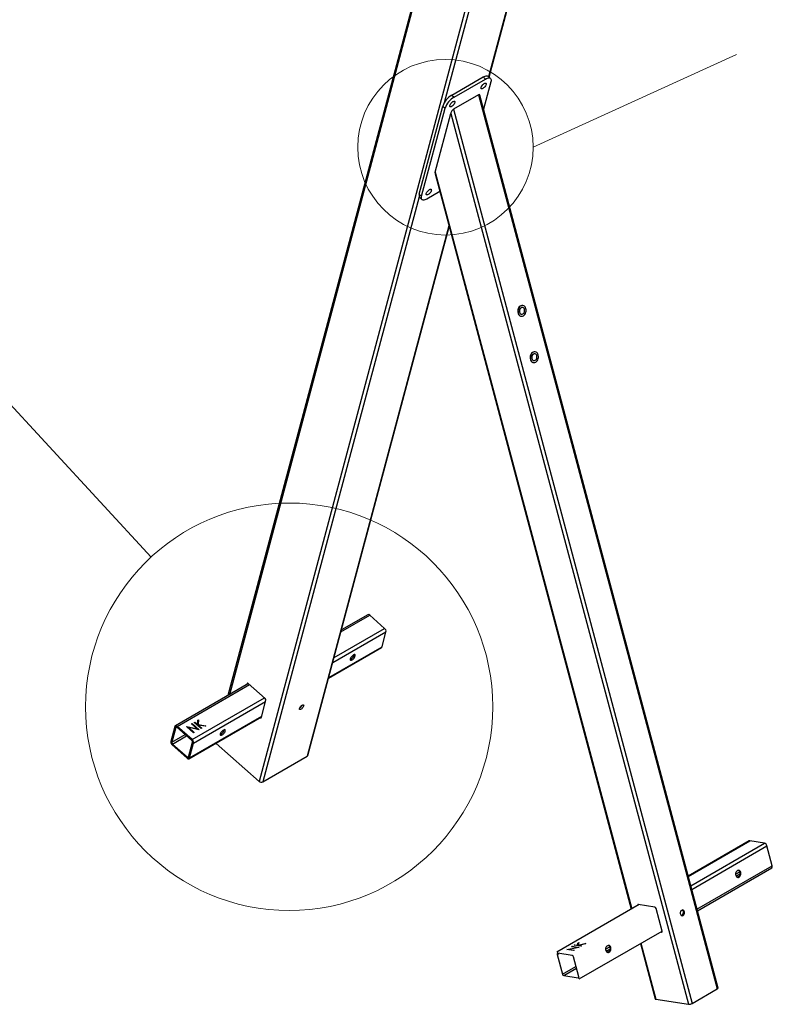
# Model space of a CAD drawing. Units: millimetres. Extents: x 399 to 2377, y 395 to 5765.
# Drawn here: x 1781 to 2224, y 4649 to 5227 of the extents above; entities that cross this region are included whole.
import ezdxf

# ---------------------------------------------------------------- set-up
doc = ezdxf.new("R2010")
doc.units = ezdxf.units.MM
doc.header["$LTSCALE"] = 100

msp = doc.modelspace()

# ---------------------------------------------------------------- linework, layer by layer
at = {"color": 179, "linetype": 'Continuous', "lineweight": 25}
for p, q in [((2115.02, 5620.66), (1903.83, 4830.53)), ((2057.29, 5193.6), (2165.17, 5597.22)), ((2035.41, 5183.14), (2053.79, 5193.76)), ((2036.77, 5181.93), (2055.16, 5192.54)), ((2053.79, 5193.76), (2054.44, 5194.09)), ((2053.79, 5193.76), (2055.16, 5192.54)), ((2054.44, 5194.09), (2055.05, 5194.31)), ((2055.05, 5194.31), (2055.6, 5194.42)), ((2055.16, 5192.54), (2055.81, 5192.88)), ((2055.6, 5194.42), (2056.07, 5194.41)), ((2055.81, 5192.88), (2056.41, 5193.1)), ((2056.07, 5194.41), (2056.47, 5194.29)), ((2056.41, 5193.1), (2056.96, 5193.21)), ((2056.47, 5194.29), (2056.68, 5194.15)), ((2058.04, 5192.93), (2056.68, 5194.15)), ((2056.96, 5193.21), (2057.44, 5193.2)), ((2057.44, 5193.2), (2057.83, 5193.08)), ((2057.83, 5193.08), (2058.14, 5192.84)), ((2058.14, 5192.84), (2058.34, 5192.49)), ((2058.34, 5192.49), (2058.44, 5192.05)), ((2052.53, 5187.24), (2052.58, 5187.59)), ((2052.59, 5186.98), (2052.53, 5187.24)), ((2052.58, 5187.59), (2052.73, 5187.99)), ((2052.74, 5186.82), (2052.59, 5186.98)), ((2052.73, 5187.99), (2052.97, 5188.42)), ((2052.99, 5186.77), (2052.74, 5186.82)), ((2052.97, 5188.42), (2053.28, 5188.85)), ((2053.31, 5186.84), (2052.99, 5186.77)), ((2053.16, 5188.7), (2053.46, 5189.01)), ((2053.28, 5188.85), (2053.65, 5189.26)), ((2053.68, 5187.01), (2053.31, 5186.84)), ((2053.46, 5189.01), (2053.7, 5189.31)), ((2053.65, 5189.26), (2054.05, 5189.61)), ((2054.08, 5187.28), (2053.68, 5187.01)), ((2058.31, 5190.91), (2054.02, 5174.85)), ((2054.05, 5189.61), (2054.45, 5189.88)), ((2054.47, 5187.63), (2054.08, 5187.28)), ((2054.45, 5189.88), (2054.82, 5190.05)), ((2054.84, 5188.03), (2054.47, 5187.63)), ((2054.82, 5190.05), (2055.14, 5190.12)), ((2055.16, 5188.47), (2054.84, 5188.03)), ((2055.14, 5190.12), (2055.38, 5190.06)), ((2055.4, 5188.9), (2055.16, 5188.47)), ((2055.38, 5190.06), (2055.54, 5189.9)), ((2055.55, 5189.3), (2055.4, 5188.9)), ((2055.54, 5189.9), (2055.6, 5189.64)), ((2055.6, 5189.64), (2055.55, 5189.3)), ((2058.43, 5191.52), (2058.31, 5190.91)), ((2058.44, 5192.05), (2058.43, 5191.52)), ((2035.41, 5183.14), (2036.77, 5181.93)), ((2051.13, 5183.29), (2036.42, 5174.8)), ((2051.13, 5183.29), (2191.33, 4658.19)), ((2191.81, 4658.77), (2051.83, 5183.07)), ((2016.25, 5124.91), (2030.07, 5176.59)), ((2017.62, 5123.7), (2031.44, 5175.38)), ((2030.07, 5176.59), (2031.44, 5175.38)), ((2034.14, 5176.63), (2034.19, 5176.98)), ((2034.2, 5176.37), (2034.14, 5176.63)), ((2034.19, 5176.98), (2034.34, 5177.38)), ((2034.36, 5176.21), (2034.2, 5176.37)), ((2034.34, 5177.38), (2034.58, 5177.81)), ((2034.6, 5176.16), (2034.36, 5176.21)), ((2034.58, 5177.81), (2034.9, 5178.24)), ((2034.92, 5176.22), (2034.6, 5176.16)), ((2034.78, 5178.09), (2035.07, 5178.4)), ((2034.9, 5178.24), (2035.27, 5178.65)), ((2035.29, 5176.4), (2034.92, 5176.22)), ((2035.07, 5178.4), (2035.32, 5178.69)), ((2035.27, 5178.65), (2035.66, 5179)), ((2035.69, 5176.67), (2035.29, 5176.4)), ((2035.66, 5179), (2036.06, 5179.27)), ((2036.09, 5177.02), (2035.69, 5176.67)), ((2036.06, 5179.27), (2036.43, 5179.44)), ((2036.46, 5177.42), (2036.09, 5177.02)), ((2036.42, 5174.8), (2176.62, 4649.7)), ((2036.43, 5179.44), (2036.75, 5179.5)), ((2036.77, 5177.86), (2036.46, 5177.42)), ((2036.75, 5179.5), (2037, 5179.45)), ((2037.01, 5178.29), (2036.77, 5177.86)), ((2037, 5179.45), (2037.16, 5179.29)), ((2037.16, 5178.69), (2037.01, 5178.29)), ((2037.16, 5179.29), (2037.21, 5179.03)), ((2037.21, 5179.03), (2037.16, 5178.69)), ((2031.66, 5160.55), (2034.78, 5172.24)), ((2034.78, 5172.24), (2174.42, 4649.21)), ((2028.64, 5149.5), (2031.6, 5160.58)), ((2031.6, 5160.58), (2031.67, 5160.62)), ((2031.62, 5160.58), (2031.66, 5160.55)), ((2025.61, 5137.92), (2028.73, 5149.61)), ((2028.71, 5149.54), (2028.64, 5149.5)), ((2028.73, 5149.61), (2028.68, 5149.65)), ((2025.53, 5136.89), (2140.82, 4705.07)), ((2016.25, 5124.91), (2017.62, 5123.7)), ((2016.52, 5122.88), (2017.89, 5121.67)), ((2017.49, 5122.56), (2017.5, 5123.09)), ((2017.5, 5123.09), (2017.62, 5123.7)), ((2020.33, 5124.96), (2020.38, 5125.3)), ((2020.39, 5124.7), (2020.33, 5124.96)), ((2020.38, 5125.3), (2020.53, 5125.71)), ((2020.55, 5124.54), (2020.39, 5124.7)), ((2020.53, 5125.71), (2020.77, 5126.14)), ((2020.79, 5124.49), (2020.55, 5124.54)), ((2020.77, 5126.14), (2021.09, 5126.57)), ((2028.33, 5126.42), (2020.77, 5122.06)), ((2021.11, 5124.55), (2020.79, 5124.49)), ((2021.09, 5126.57), (2021.46, 5126.98)), ((2021.48, 5124.73), (2021.11, 5124.55)), ((2021.46, 5126.98), (2021.85, 5127.33)), ((2021.88, 5125), (2021.48, 5124.73)), ((2021.85, 5127.33), (2022.25, 5127.6)), ((2022.28, 5125.35), (2021.88, 5125)), ((2022.25, 5127.6), (2022.62, 5127.77)), ((2022.65, 5125.75), (2022.28, 5125.35)), ((2022.62, 5127.77), (2022.94, 5127.83)), ((2022.96, 5126.19), (2022.65, 5125.75)), ((2022.94, 5127.83), (2023.19, 5127.78)), ((2023.2, 5126.62), (2022.96, 5126.19)), ((2023.19, 5127.78), (2023.35, 5127.62)), ((2023.35, 5127.02), (2023.2, 5126.62)), ((2023.35, 5127.62), (2023.4, 5127.36)), ((2023.4, 5127.36), (2023.35, 5127.02)), ((2017.59, 5122.11), (2017.49, 5122.56)), ((2017.79, 5121.77), (2017.59, 5122.11)), ((2018.1, 5121.53), (2017.79, 5121.77)), ((2018.49, 5121.4), (2018.1, 5121.53)), ((2018.97, 5121.4), (2018.49, 5121.4)), ((2019.52, 5121.51), (2018.97, 5121.4)), ((2020.12, 5121.73), (2019.52, 5121.51)), ((2020.77, 5122.06), (2020.12, 5121.73)), ((1950.85, 4795.38), (2033.83, 5105.83)), ((2075.48, 5059.14), (2075.04, 5058.72)), ((2075.61, 5059.12), (2075.17, 5058.7)), ((2075.96, 5059.43), (2075.48, 5059.14)), ((2076.1, 5059.41), (2075.61, 5059.12)), ((2076.48, 5059.58), (2075.96, 5059.43)), ((2076.61, 5059.56), (2076.1, 5059.41)), ((2076.99, 5059.58), (2076.48, 5059.58)), ((2077.12, 5059.56), (2076.61, 5059.56)), ((2077.01, 5059.58), (2076.99, 5059.58)), ((2077.14, 5059.55), (2077.01, 5059.58)), ((2077.62, 5059.41), (2077.12, 5059.56)), ((2078.06, 5059.12), (2077.62, 5059.41)), ((2078.45, 5058.71), (2078.06, 5059.12)), ((2074.2, 5056.92), (2074.13, 5056.24)), ((2074.13, 5056.24), (2074.16, 5055.56)), ((2074.16, 5055.56), (2074.31, 5054.92)), ((2074.38, 5057.59), (2074.2, 5056.92)), ((2074.33, 5056.9), (2074.26, 5056.22)), ((2074.26, 5056.22), (2074.3, 5055.54)), ((2074.3, 5055.54), (2074.44, 5054.9)), ((2074.31, 5054.92), (2074.56, 5054.35)), ((2074.52, 5057.57), (2074.33, 5056.9)), ((2074.67, 5058.2), (2074.38, 5057.59)), ((2074.44, 5054.9), (2074.69, 5054.33)), ((2074.8, 5058.17), (2074.52, 5057.57)), ((2074.56, 5054.35), (2074.9, 5053.88)), ((2075.04, 5058.72), (2074.67, 5058.2)), ((2074.69, 5054.33), (2075.03, 5053.86)), ((2075.17, 5058.7), (2074.8, 5058.17)), ((2074.9, 5053.88), (2075.32, 5053.52)), ((2075.03, 5053.86), (2075.45, 5053.5)), ((2075.21, 5056.75), (2075.15, 5056.21)), ((2075.15, 5056.21), (2075.21, 5055.68)), ((2075.37, 5057.26), (2075.21, 5056.75)), ((2075.21, 5055.68), (2075.37, 5055.21)), ((2075.32, 5053.52), (2075.79, 5053.3)), ((2075.63, 5057.71), (2075.37, 5057.26)), ((2075.37, 5055.21), (2075.63, 5054.82)), ((2075.45, 5053.5), (2075.92, 5053.28)), ((2075.96, 5058.07), (2075.63, 5057.71)), ((2075.63, 5054.82), (2075.96, 5054.55)), ((2076.34, 5058.29), (2075.96, 5058.07)), ((2075.96, 5054.55), (2076.35, 5054.42)), ((2076.75, 5058.38), (2076.34, 5058.29)), ((2076.35, 5054.42), (2076.75, 5054.43)), ((2077.15, 5058.32), (2076.75, 5058.38)), ((2076.75, 5054.43), (2077.15, 5054.59)), ((2076.95, 5053.29), (2077.45, 5053.51)), ((2077.51, 5058.12), (2077.15, 5058.32)), ((2077.15, 5054.59), (2077.51, 5054.88)), ((2077.45, 5053.51), (2077.92, 5053.86)), ((2077.81, 5057.79), (2077.51, 5058.12)), ((2077.51, 5054.88), (2077.81, 5055.29)), ((2078.02, 5057.35), (2077.81, 5057.79)), ((2077.81, 5055.29), (2078.02, 5055.77)), ((2077.92, 5053.86), (2078.32, 5054.34)), ((2078.13, 5056.85), (2078.02, 5057.35)), ((2078.02, 5055.77), (2078.13, 5056.31)), ((2078.13, 5056.31), (2078.13, 5056.85)), ((2078.32, 5054.34), (2078.65, 5054.91)), ((2078.74, 5058.18), (2078.45, 5058.71)), ((2078.65, 5054.91), (2078.89, 5055.55)), ((2078.94, 5057.58), (2078.74, 5058.18)), ((2078.89, 5055.55), (2079.02, 5056.23)), ((2079.04, 5056.91), (2078.94, 5057.58)), ((2079.02, 5056.23), (2079.04, 5056.91)), ((2075.79, 5053.3), (2076.02, 5053.25)), ((2075.92, 5053.28), (2076.43, 5053.21)), ((2076.02, 5053.25), (2076.16, 5053.23)), ((2076.43, 5053.21), (2076.95, 5053.29)), ((2081.65, 5030.38), (2081.47, 5029.71)), ((2081.78, 5030.36), (2081.6, 5029.69)), ((2081.93, 5030.98), (2081.65, 5030.38)), ((2082.07, 5030.96), (2081.78, 5030.36)), ((2082.3, 5031.51), (2081.93, 5030.98)), ((2082.43, 5031.49), (2082.07, 5030.96)), ((2082.74, 5031.93), (2082.3, 5031.51)), ((2082.87, 5031.91), (2082.43, 5031.49)), ((2082.89, 5030.5), (2082.64, 5030.05)), ((2083.23, 5032.22), (2082.74, 5031.93)), ((2083.36, 5032.2), (2082.87, 5031.91)), ((2083.23, 5030.86), (2082.89, 5030.5)), ((2083.74, 5032.37), (2083.23, 5032.22)), ((2083.61, 5031.08), (2083.23, 5030.86)), ((2083.87, 5032.35), (2083.36, 5032.2)), ((2084.02, 5031.17), (2083.61, 5031.08)), ((2084.26, 5032.37), (2083.74, 5032.37)), ((2084.39, 5032.35), (2083.87, 5032.35)), ((2084.41, 5031.11), (2084.02, 5031.17)), ((2084.28, 5032.36), (2084.26, 5032.37)), ((2084.41, 5032.34), (2084.28, 5032.36)), ((2084.88, 5032.2), (2084.39, 5032.35)), ((2084.78, 5030.91), (2084.41, 5031.11)), ((2085.07, 5030.58), (2084.78, 5030.91)), ((2085.33, 5031.91), (2084.88, 5032.2)), ((2085.28, 5030.14), (2085.07, 5030.58)), ((2085.71, 5031.5), (2085.33, 5031.91)), ((2086.01, 5030.97), (2085.71, 5031.5)), ((2086.21, 5030.37), (2086.01, 5030.97)), ((2086.3, 5029.7), (2086.21, 5030.37)), ((2081.47, 5029.71), (2081.39, 5029.03)), ((2081.39, 5029.03), (2081.43, 5028.35)), ((2081.43, 5028.35), (2081.58, 5027.71)), ((2081.6, 5029.69), (2081.52, 5029)), ((2081.52, 5029), (2081.56, 5028.33)), ((2081.56, 5028.33), (2081.71, 5027.69)), ((2081.58, 5027.71), (2081.83, 5027.14)), ((2081.71, 5027.69), (2081.96, 5027.12)), ((2081.83, 5027.14), (2082.17, 5026.67)), ((2081.96, 5027.12), (2082.3, 5026.65)), ((2082.17, 5026.67), (2082.58, 5026.31)), ((2082.3, 5026.65), (2082.72, 5026.29)), ((2082.47, 5029.54), (2082.42, 5029)), ((2082.42, 5029), (2082.48, 5028.47)), ((2082.64, 5030.05), (2082.47, 5029.54)), ((2082.48, 5028.47), (2082.64, 5027.99)), ((2082.58, 5026.31), (2083.06, 5026.09)), ((2082.64, 5027.99), (2082.89, 5027.61)), ((2082.72, 5026.29), (2083.19, 5026.07)), ((2082.89, 5027.61), (2083.23, 5027.34)), ((2083.06, 5026.09), (2083.29, 5026.04)), ((2083.19, 5026.07), (2083.7, 5026)), ((2083.23, 5027.34), (2083.61, 5027.21)), ((2083.29, 5026.04), (2083.42, 5026.02)), ((2083.61, 5027.21), (2084.02, 5027.22)), ((2083.7, 5026), (2084.21, 5026.08)), ((2084.02, 5027.22), (2084.42, 5027.38)), ((2084.21, 5026.08), (2084.72, 5026.3)), ((2084.42, 5027.38), (2084.78, 5027.67)), ((2084.72, 5026.3), (2085.18, 5026.65)), ((2084.78, 5027.67), (2085.07, 5028.08)), ((2085.07, 5028.08), (2085.29, 5028.56)), ((2085.18, 5026.65), (2085.59, 5027.13)), ((2085.4, 5029.64), (2085.28, 5030.14)), ((2085.29, 5028.56), (2085.4, 5029.1)), ((2085.4, 5029.1), (2085.4, 5029.64)), ((2085.59, 5027.13), (2085.92, 5027.7)), ((2085.92, 5027.7), (2086.15, 5028.34)), ((2086.15, 5028.34), (2086.28, 5029.02)), ((2086.28, 5029.02), (2086.3, 5029.7)), ((1986.07, 4878), (1970.53, 4869.03)), ((1995.91, 4869.96), (1987.16, 4877.71)), ((1994.37, 4859.15), (1996.71, 4867.9)), ((1962.98, 4840.78), (1994.08, 4858.73)), ((1975.67, 4852.06), (1975.62, 4851.71)), ((1975.85, 4851.79), (1975.62, 4851.73)), ((1975.62, 4851.71), (1975.68, 4851.45)), ((1975.82, 4852.46), (1975.67, 4852.06)), ((1975.68, 4851.45), (1975.83, 4851.29)), ((1976.06, 4852.89), (1975.82, 4852.46)), ((1975.83, 4851.29), (1976.08, 4851.24)), ((1976.23, 4851.96), (1975.85, 4851.79)), ((1976.38, 4853.32), (1976.06, 4852.89)), ((1976.08, 4851.24), (1976.4, 4851.3)), ((1976.75, 4853.73), (1976.38, 4853.32)), ((1976.4, 4851.3), (1976.77, 4851.48)), ((1977.14, 4854.08), (1976.75, 4853.73)), ((1976.77, 4851.48), (1977.17, 4851.75)), ((1977.54, 4854.35), (1977.14, 4854.08)), ((1977.17, 4851.75), (1977.57, 4852.1)), ((1977.91, 4854.52), (1977.54, 4854.35)), ((1977.57, 4852.1), (1977.93, 4852.5)), ((1978.23, 4854.58), (1977.91, 4854.52)), ((1977.93, 4852.5), (1978.25, 4852.94)), ((1978.48, 4854.53), (1978.23, 4854.58)), ((1978.25, 4852.94), (1978.49, 4853.37)), ((1978.63, 4854.37), (1978.48, 4854.53)), ((1978.49, 4853.37), (1978.64, 4853.77)), ((1978.69, 4854.11), (1978.63, 4854.37)), ((1978.64, 4853.77), (1978.69, 4854.11)), ((1915.88, 4837.49), (1872.94, 4812.7)), ((1915.1, 4837.51), (1914.95, 4836.95)), ((1915.14, 4837.6), (1915.1, 4837.51)), ((1915.19, 4837.68), (1915.14, 4837.6)), ((1915.27, 4837.73), (1915.19, 4837.68)), ((1915.36, 4837.75), (1915.27, 4837.73)), ((1915.46, 4837.75), (1915.36, 4837.75)), ((1915.57, 4837.71), (1915.46, 4837.75)), ((1915.68, 4837.65), (1915.57, 4837.71)), ((1915.79, 4837.57), (1915.68, 4837.65)), ((1925.76, 4828.73), (1915.79, 4837.57)), ((1915.8, 4837.44), (1915.82, 4837.54)), ((1923.5, 4817.72), (1926.16, 4827.7)), ((1945.87, 4822.6), (1945.88, 4822.89)), ((1945.97, 4822.41), (1945.87, 4822.6)), ((1945.88, 4822.89), (1946, 4823.25)), ((1946.17, 4822.32), (1945.97, 4822.41)), ((1946, 4823.25), (1946.21, 4823.65)), ((1946.45, 4822.36), (1946.17, 4822.32)), ((1946.21, 4823.65), (1946.51, 4824.05)), ((1946.79, 4822.51), (1946.45, 4822.36)), ((1946.51, 4824.05), (1946.86, 4824.42)), ((1947.16, 4822.77), (1946.79, 4822.51)), ((1946.86, 4824.42), (1947.23, 4824.72)), ((1947.52, 4823.1), (1947.16, 4822.77)), ((1947.23, 4824.72), (1947.59, 4824.92)), ((1947.85, 4823.49), (1947.52, 4823.1)), ((1947.59, 4824.92), (1947.9, 4825.02)), ((1948.11, 4823.89), (1947.85, 4823.49)), ((1947.9, 4825.02), (1948.15, 4825)), ((1948.28, 4824.28), (1948.11, 4823.89)), ((1948.15, 4825), (1948.3, 4824.85)), ((1948.34, 4824.61), (1948.28, 4824.28)), ((1948.3, 4824.85), (1948.34, 4824.61)), ((1880.94, 4793.43), (1923.58, 4818.04)), ((1886.08, 4815.97), (1886.63, 4816.28)), ((1886.63, 4816.28), (1886.38, 4813.45)), ((1886.48, 4815.73), (1886.63, 4816.28)), ((1922.85, 4817.62), (1922.91, 4817.58)), ((1922.91, 4817.58), (1923.02, 4817.52)), ((1923.02, 4817.52), (1923.13, 4817.48)), ((1923.13, 4817.48), (1923.23, 4817.48)), ((1923.23, 4817.48), (1923.32, 4817.5)), ((1923.32, 4817.5), (1923.4, 4817.55)), ((1923.4, 4817.55), (1923.46, 4817.63)), ((1923.46, 4817.63), (1923.5, 4817.72)), ((1872.64, 4812.28), (1870.3, 4803.54)), ((1873.19, 4811.8), (1870.85, 4803.05)), ((1872.72, 4812.48), (1872.64, 4812.28)), ((1872.84, 4812.63), (1872.72, 4812.48)), ((1872.99, 4812.73), (1872.84, 4812.63)), ((1873.17, 4812.77), (1872.99, 4812.73)), ((1873.37, 4812.76), (1873.17, 4812.77)), ((1873.23, 4811.9), (1873.19, 4811.8)), ((1873.29, 4811.97), (1873.23, 4811.9)), ((1873.36, 4812.02), (1873.29, 4811.97)), ((1873.45, 4812.04), (1873.36, 4812.02)), ((1873.59, 4812.7), (1873.37, 4812.76)), ((1873.55, 4812.04), (1873.45, 4812.04)), ((1873.66, 4812.01), (1873.55, 4812.04)), ((1873.81, 4812.58), (1873.59, 4812.7)), ((1873.77, 4811.95), (1873.66, 4812.01)), ((1873.88, 4811.86), (1873.77, 4811.95)), ((1874.03, 4812.41), (1873.81, 4812.58)), ((1882.63, 4804.12), (1873.88, 4811.86)), ((1882.77, 4804.66), (1874.03, 4812.41)), ((1879.58, 4812.22), (1879.66, 4812.26)), ((1883.68, 4808.58), (1879.58, 4812.22)), ((1879.64, 4812.17), (1879.66, 4812.26)), ((1879.66, 4812.26), (1885.69, 4811.02)), ((1880.79, 4811.45), (1880.34, 4811.55)), ((1880.72, 4811.21), (1880.84, 4811.66)), ((1880.84, 4811.66), (1884.06, 4808.8)), ((1886.86, 4810.42), (1880.84, 4811.66)), ((1882.46, 4813.88), (1882.84, 4814.1)), ((1885.69, 4811.02), (1882.46, 4813.88)), ((1882.72, 4813.65), (1882.84, 4814.1)), ((1882.84, 4814.1), (1886.94, 4810.47)), ((1883.93, 4814.73), (1884.31, 4814.95)), ((1888.03, 4811.1), (1883.93, 4814.73)), ((1884.19, 4814.5), (1884.31, 4814.95)), ((1884.31, 4814.95), (1885.87, 4813.56)), ((1885.6, 4810.68), (1885.69, 4811.02)), ((1886.05, 4810.58), (1885.66, 4810.93)), ((1885.75, 4813.11), (1885.87, 4813.56)), ((1885.87, 4813.56), (1886.08, 4815.97)), ((1886.48, 4815.73), (1886.04, 4815.48)), ((1886.23, 4812.9), (1886.48, 4815.73)), ((1886.23, 4812.9), (1886.38, 4813.45)), ((1886.38, 4812.88), (1886.23, 4812.9)), ((1886.31, 4812.62), (1886.43, 4813.07)), ((1886.38, 4813.45), (1890.89, 4812.74)), ((1886.43, 4813.07), (1888.41, 4811.32)), ((1890.38, 4812.45), (1886.43, 4813.07)), ((1888.41, 4811.32), (1888.03, 4811.1)), ((1890.89, 4812.74), (1890.38, 4812.45)), ((1901.86, 4810.51), (1901.54, 4810.45)), ((1902.11, 4810.46), (1901.86, 4810.51)), ((1884.06, 4808.8), (1883.68, 4808.58)), ((1886.94, 4810.47), (1886.86, 4810.42)), ((1899.3, 4807.98), (1899.25, 4807.64)), ((1899.49, 4807.71), (1899.25, 4807.66)), ((1899.25, 4807.64), (1899.31, 4807.38)), ((1899.45, 4808.38), (1899.3, 4807.98)), ((1899.31, 4807.38), (1899.47, 4807.22)), ((1899.69, 4808.81), (1899.45, 4808.38)), ((1899.47, 4807.22), (1899.71, 4807.17)), ((1899.86, 4807.89), (1899.49, 4807.71)), ((1900.01, 4809.25), (1899.69, 4808.81)), ((1899.71, 4807.17), (1900.03, 4807.23)), ((1900.38, 4809.65), (1900.01, 4809.25)), ((1900.03, 4807.23), (1900.4, 4807.4)), ((1900.77, 4810), (1900.38, 4809.65)), ((1900.4, 4807.4), (1900.8, 4807.67)), ((1901.17, 4810.27), (1900.77, 4810)), ((1900.8, 4807.67), (1901.2, 4808.02)), ((1901.54, 4810.45), (1901.17, 4810.27)), ((1901.2, 4808.02), (1901.57, 4808.43)), ((1901.57, 4808.43), (1901.88, 4808.86)), ((1901.88, 4808.86), (1902.12, 4809.29)), ((1902.27, 4810.3), (1902.11, 4810.46)), ((1902.12, 4809.29), (1902.27, 4809.69)), ((1902.32, 4810.04), (1902.27, 4810.3)), ((1902.27, 4809.69), (1902.32, 4810.04)), ((1871.1, 4801.47), (1879.85, 4793.73)), ((1871.25, 4802.02), (1879.99, 4794.27)), ((1880.69, 4794.34), (1883.03, 4803.08)), ((1881.23, 4793.85), (1883.57, 4802.6)), ((1896.81, 4802.6), (1896.82, 4802.59)), ((1896.82, 4802.59), (1897.01, 4802.39)), ((1897.01, 4802.39), (1922.15, 4780.12)), ((1879.85, 4793.73), (1880.07, 4793.56)), ((1879.99, 4794.27), (1880.1, 4794.19)), ((1880.07, 4793.56), (1880.29, 4793.44)), ((1880.1, 4794.19), (1880.21, 4794.13)), ((1880.21, 4794.13), (1880.32, 4794.1)), ((1880.29, 4793.44), (1880.5, 4793.37)), ((1880.32, 4794.1), (1880.42, 4794.09)), ((1880.42, 4794.09), (1880.51, 4794.11)), ((1880.5, 4793.37), (1880.71, 4793.36)), ((1880.51, 4794.11), (1880.59, 4794.16)), ((1880.59, 4794.16), (1880.65, 4794.24)), ((1880.65, 4794.24), (1880.69, 4794.34)), ((1880.71, 4793.36), (1880.89, 4793.41)), ((1880.89, 4793.41), (1881.04, 4793.51)), ((1881.04, 4793.51), (1881.16, 4793.66)), ((1881.16, 4793.66), (1881.23, 4793.85)), ((1924.37, 4779.8), (1950.39, 4794.82)), ((2210.17, 4745.1), (2174.29, 4724.39)), ((2219.08, 4743.83), (2210.58, 4745.16)), ((2223.63, 4730.61), (2220.53, 4742.22)), ((2179.68, 4704.17), (2223.37, 4729.39)), ((2202.16, 4726.01), (2202.13, 4725.46)), ((2202.13, 4725.46), (2202.21, 4724.94)), ((2202.29, 4726.54), (2202.16, 4726.01)), ((2202.21, 4724.94), (2202.39, 4724.48)), ((2202.51, 4727.02), (2202.29, 4726.54)), ((2202.39, 4724.48), (2202.67, 4724.11)), ((2202.82, 4727.42), (2202.51, 4727.02)), ((2202.67, 4724.11), (2203.01, 4723.85)), ((2203.19, 4727.7), (2202.82, 4727.42)), ((2203.01, 4723.85), (2203.39, 4723.72)), ((2203.27, 4723.82), (2203.11, 4723.8)), ((2203.59, 4727.86), (2203.19, 4727.7)), ((2203.67, 4723.98), (2203.27, 4723.82)), ((2204, 4727.88), (2203.59, 4727.86)), ((2204.04, 4724.26), (2203.67, 4723.98)), ((2203.75, 4727.88), (2203.86, 4727.84)), ((2203.8, 4723.74), (2204.21, 4723.89)), ((2203.86, 4727.84), (2204.2, 4727.58)), ((2204.39, 4727.75), (2204, 4727.88)), ((2204.35, 4724.66), (2204.04, 4724.26)), ((2204.2, 4727.58), (2204.47, 4727.2)), ((2204.21, 4723.89), (2204.57, 4724.18)), ((2204.58, 4725.14), (2204.35, 4724.66)), ((2204.73, 4727.49), (2204.39, 4727.75)), ((2204.47, 4727.2), (2204.65, 4726.74)), ((2204.57, 4724.18), (2204.88, 4724.58)), ((2204.71, 4725.67), (2204.58, 4725.14)), ((2204.65, 4726.74), (2204.73, 4726.22)), ((2204.73, 4726.22), (2204.71, 4725.67)), ((2205, 4727.12), (2204.73, 4727.49)), ((2204.88, 4724.58), (2205.11, 4725.06)), ((2205.18, 4726.66), (2205, 4727.12)), ((2205.11, 4725.06), (2205.24, 4725.59)), ((2205.26, 4726.13), (2205.18, 4726.66)), ((2205.24, 4725.59), (2205.26, 4726.13)), ((2203.39, 4723.72), (2203.8, 4723.74)), ((2145.41, 4707.72), (2097.03, 4679.8)), ((2144.61, 4707.54), (2144.6, 4707.42)), ((2144.6, 4707.42), (2144.6, 4707.29)), ((2144.6, 4707.29), (2144.61, 4707.26)), ((2144.65, 4707.63), (2144.61, 4707.54)), ((2144.71, 4707.71), (2144.65, 4707.63)), ((2144.78, 4707.77), (2144.71, 4707.71)), ((2144.87, 4707.79), (2144.78, 4707.77)), ((2144.97, 4707.79), (2144.87, 4707.79)), ((2154.67, 4706.27), (2144.97, 4707.79)), ((2158.93, 4692.22), (2155.39, 4705.47)), ((2169.65, 4703.09), (2169.63, 4702.59)), ((2169.63, 4702.59), (2169.73, 4702.11)), ((2169.77, 4703.58), (2169.65, 4703.09)), ((2169.73, 4702.11), (2169.93, 4701.71)), ((2170, 4704.01), (2169.77, 4703.58)), ((2169.93, 4701.71), (2170.21, 4701.42)), ((2170.31, 4704.34), (2170, 4704.01)), ((2170.21, 4701.42), (2170.56, 4701.26)), ((2170.33, 4701.42), (2170.25, 4701.39)), ((2170.67, 4704.55), (2170.31, 4704.34)), ((2170.68, 4701.62), (2170.33, 4701.42)), ((2170.56, 4701.26), (2170.93, 4701.24)), ((2171.04, 4704.61), (2170.67, 4704.55)), ((2170.99, 4701.96), (2170.68, 4701.62)), ((2170.74, 4704.57), (2170.78, 4704.55)), ((2170.78, 4704.55), (2171.07, 4704.26)), ((2170.93, 4701.24), (2171.31, 4701.38)), ((2171.22, 4702.39), (2170.99, 4701.96)), ((2171.41, 4704.52), (2171.04, 4704.61)), ((2171.07, 4704.26), (2171.27, 4703.85)), ((2171.34, 4702.88), (2171.22, 4702.39)), ((2171.27, 4703.85), (2171.36, 4703.38)), ((2171.31, 4701.38), (2171.64, 4701.65)), ((2171.36, 4703.38), (2171.34, 4702.88)), ((2171.73, 4704.29), (2171.41, 4704.52)), ((2171.64, 4701.65), (2171.91, 4702.04)), ((2171.97, 4703.94), (2171.73, 4704.29)), ((2171.91, 4702.04), (2172.09, 4702.5)), ((2172.12, 4703.5), (2171.97, 4703.94)), ((2172.09, 4702.5), (2172.16, 4703)), ((2172.16, 4703), (2172.12, 4703.5)), ((2110.23, 4664.09), (2158.93, 4692.2)), ((2158.02, 4691.67), (2158.59, 4691.58)), ((2158.59, 4691.58), (2158.69, 4691.58)), ((2158.69, 4691.58), (2158.78, 4691.6)), ((2158.78, 4691.6), (2158.85, 4691.66)), ((2158.85, 4691.66), (2158.91, 4691.73)), ((2158.95, 4692.15), (2158.87, 4692.16)), ((2158.91, 4691.73), (2158.95, 4691.83)), ((2158.96, 4692.08), (2158.93, 4692.22)), ((2158.95, 4691.83), (2158.96, 4691.95)), ((2158.96, 4691.95), (2158.96, 4692.08)), ((2107.28, 4683.89), (2107.66, 4684.11)), ((2111.27, 4683.26), (2107.28, 4683.89)), ((2107.66, 4684.11), (2109.18, 4683.87)), ((2107.74, 4683.82), (2107.66, 4684.11)), ((2109.18, 4683.87), (2109.43, 4685.13)), ((2109.26, 4683.58), (2109.18, 4683.87)), ((2109.43, 4685.13), (2109.97, 4685.44)), ((2109.62, 4684.4), (2109.43, 4685.13)), ((2109.62, 4684.4), (2109.45, 4683.55)), ((2109.79, 4684.49), (2109.62, 4684.4)), ((2109.97, 4685.44), (2109.68, 4683.96)), ((2109.68, 4683.96), (2114.12, 4684.91)), ((2109.8, 4683.49), (2109.68, 4683.96)), ((2113.62, 4684.62), (2109.73, 4683.79)), ((2109.73, 4683.79), (2111.65, 4683.48)), ((2109.8, 4683.49), (2109.73, 4683.79)), ((2111.65, 4683.48), (2111.27, 4683.26)), ((2114.12, 4684.91), (2113.62, 4684.62)), ((2126.45, 4683.34), (2126.15, 4682.95)), ((2126.82, 4683.63), (2126.45, 4683.34)), ((2127.22, 4683.79), (2126.82, 4683.63)), ((2127.63, 4683.8), (2127.22, 4683.79)), ((2127.38, 4683.81), (2127.49, 4683.76)), ((2127.49, 4683.76), (2127.83, 4683.5)), ((2128.02, 4683.68), (2127.63, 4683.8)), ((2127.83, 4683.5), (2128.1, 4683.13)), ((2128.36, 4683.42), (2128.02, 4683.68)), ((2128.63, 4683.05), (2128.36, 4683.42)), ((2146.22, 4684.86), (2154.88, 4652.44)), ((2097.28, 4678.88), (2097.26, 4678.77)), ((2097.26, 4678.77), (2097.27, 4678.64)), ((2097.27, 4678.64), (2097.3, 4678.5)), ((2097.32, 4678.98), (2097.28, 4678.88)), ((2097.3, 4678.5), (2100.4, 4666.89)), ((2097.37, 4679.06), (2097.32, 4678.98)), ((2097.45, 4679.11), (2097.37, 4679.06)), ((2097.53, 4679.14), (2097.45, 4679.11)), ((2097.63, 4679.14), (2097.53, 4679.14)), ((2106.14, 4677.81), (2097.63, 4679.14)), ((2102.93, 4681.38), (2103.01, 4681.42)), ((2106.92, 4680.75), (2102.93, 4681.38)), ((2103.01, 4681.42), (2108.95, 4682.55)), ((2103.03, 4681.36), (2103.01, 4681.42)), ((2110.09, 4682.59), (2104.17, 4681.46)), ((2104.17, 4681.46), (2107.3, 4680.97)), ((2104.24, 4681.17), (2104.17, 4681.46)), ((2105.81, 4683.04), (2106.19, 4683.26)), ((2108.95, 4682.55), (2105.81, 4683.04)), ((2106.19, 4683.26), (2110.18, 4682.64)), ((2106.27, 4682.97), (2106.19, 4683.26)), ((2107.3, 4680.97), (2106.92, 4680.75)), ((2109, 4682.38), (2108.95, 4682.55)), ((2110.18, 4682.64), (2110.09, 4682.59)), ((2125.79, 4681.93), (2125.76, 4681.39)), ((2125.76, 4681.39), (2125.84, 4680.87)), ((2125.92, 4682.47), (2125.79, 4681.93)), ((2125.84, 4680.87), (2126.03, 4680.4)), ((2126.15, 4682.95), (2125.92, 4682.47)), ((2126.03, 4680.4), (2126.3, 4680.03)), ((2126.3, 4680.03), (2126.64, 4679.77)), ((2126.64, 4679.77), (2127.03, 4679.65)), ((2126.9, 4679.75), (2126.74, 4679.72)), ((2127.31, 4679.9), (2126.9, 4679.75)), ((2127.03, 4679.65), (2127.44, 4679.66)), ((2127.67, 4680.19), (2127.31, 4679.9)), ((2127.44, 4679.66), (2127.84, 4679.82)), ((2127.98, 4680.59), (2127.67, 4680.19)), ((2127.84, 4679.82), (2128.2, 4680.11)), ((2128.21, 4681.07), (2127.98, 4680.59)), ((2128.1, 4683.13), (2128.28, 4682.66)), ((2128.2, 4680.11), (2128.51, 4680.5)), ((2128.34, 4681.6), (2128.21, 4681.07)), ((2128.28, 4682.66), (2128.36, 4682.14)), ((2128.36, 4682.14), (2128.34, 4681.6)), ((2128.51, 4680.5), (2128.74, 4680.98)), ((2128.81, 4682.58), (2128.63, 4683.05)), ((2128.74, 4680.98), (2128.87, 4681.51)), ((2128.9, 4682.06), (2128.81, 4682.58)), ((2128.87, 4681.51), (2128.9, 4682.06)), ((2109.96, 4665.39), (2106.86, 4677)), ((2101.12, 4666.08), (2109.63, 4664.75)), ((2109.63, 4664.75), (2109.73, 4664.75)), ((2109.73, 4664.75), (2109.81, 4664.77)), ((2109.81, 4664.77), (2109.89, 4664.83)), ((2109.89, 4664.83), (2109.94, 4664.9)), ((2109.94, 4664.9), (2109.98, 4665)), ((2109.99, 4665.25), (2109.96, 4665.39)), ((2109.98, 4665), (2110, 4665.12)), ((2110, 4665.12), (2109.99, 4665.25)), ((2176.62, 4649.7), (2191.33, 4658.19)), ((2191.33, 4658.19), (2191.53, 4658.32)), ((2191.53, 4658.32), (2191.68, 4658.45)), ((2191.68, 4658.45), (2191.77, 4658.58)), ((2191.77, 4658.58), (2191.81, 4658.7)), ((2191.81, 4658.7), (2191.81, 4658.77)), ((2154.88, 4652.44), (2154.89, 4652.4)), ((2154.89, 4652.4), (2154.97, 4652.31)), ((2154.97, 4652.31), (2155.1, 4652.24)), ((2155.1, 4652.24), (2155.29, 4652.2)), ((2155.29, 4652.2), (2174.42, 4649.21))]:
    msp.add_line(p, q, dxfattribs=at)
at = {"color": 8, "linetype": 'Continuous', "lineweight": 25}
for p, q in [((2115.5, 5619.83), (1904.66, 4831.01)), ((2164.81, 5597.01), (2057.04, 5193.82)), ((2136.76, 5583.04), (1922.15, 4780.12)), ((2138.8, 5582.06), (2030.97, 5178.63)), ((2025.61, 5137.92), (2141.13, 4705.25)), ((2016.2, 5123.38), (1924.37, 4779.8)), ((2033.67, 5106.4), (1950.39, 4794.82)), ((1970.24, 4867.94), (1987.16, 4877.71)), ((1966.2, 4852.81), (1995.91, 4869.96)), ((1965.4, 4849.83), (1996.71, 4867.9)), ((1963.06, 4841.08), (1994.37, 4859.15)), ((1874.03, 4812.41), (1916.51, 4836.93)), ((1915.5, 4837.74), (1915.1, 4837.51)), ((1882.77, 4804.66), (1925.26, 4829.18)), ((1883.57, 4802.6), (1926, 4827.09)), ((1881.23, 4793.85), (1923.66, 4818.34)), ((1873.19, 4811.8), (1873.59, 4812.03)), ((1870.85, 4803.05), (1878.71, 4807.59)), ((1871.25, 4802.02), (1879.57, 4806.82)), ((1897.11, 4802.77), (1897.01, 4802.39)), ((1879.99, 4794.27), (1880.79, 4794.73)), ((2174.33, 4724.24), (2210.58, 4745.16)), ((2175.77, 4718.84), (2219.08, 4743.83)), ((2176.34, 4716.71), (2220.53, 4742.22)), ((2179.44, 4705.1), (2223.63, 4730.61)), ((2202.13, 4725.6), (2204.56, 4727)), ((2202.38, 4724.52), (2204.73, 4725.87)), ((2158.93, 4691.78), (2158.59, 4691.58)), ((2146.52, 4685.03), (2155.29, 4652.2)), ((2097.3, 4678.5), (2098.24, 4679.04)), ((2125.76, 4681.52), (2128.19, 4682.93)), ((2126.01, 4680.44), (2128.36, 4681.8)), ((2100.4, 4666.89), (2108.34, 4671.47)), ((2101.12, 4666.08), (2108.62, 4670.41)), ((2109.63, 4664.75), (2109.96, 4664.94))]:
    msp.add_line(p, q, dxfattribs=at)
at = {"color": 179, "linetype": 'Continuous', "lineweight": 18}
for p, q in [((1576.61, 5217.45), (1858.68, 4911.84)), ((2083.22, 5152.49), (2202.6, 5206.87))]:
    msp.add_line(p, q, dxfattribs=at)
for centre, radius in [((2031.66, 5152.49), 51.56), ((1939.81, 4823.93), 119.63)]:
    msp.add_circle(centre, radius, dxfattribs=at)
at = {"color": 179, "linetype": 'Continuous', "lineweight": 25}
for centre, radius, start, end in [((2041.7, 5172.56), 12.31, 120.74561, 160.88502), ((2043.07, 5171.35), 12.31, 120.74487, 160.88543), ((2018.07, 5124.12), 1.98, 156.46516, 218.63368), ((2072.69, 5057.01), 2.67, 338.10542, 4.14214), ((2079.95, 5029.8), 2.67, 338.1074, 4.14016), ((1986.42, 4877.09), 0.969, 39.31553, 110.72638), ((1994.43, 4868.2), 2.3, 352.51652, 49.92645), ((1993.73, 4859.28), 0.651, 301.85877, 347.97321), ((1974.27, 4855.41), 3.96, 299.60274, 347.91674), ((1925.02, 4827.85), 1.15, 352.51623, 49.92674), ((1944.05, 4826.37), 3.68, 301.92857, 334.98917), ((1897.9, 4811.33), 3.96, 299.60268, 347.91679), ((1872.59, 4803.24), 2.3, 172.51651, 229.92646), ((1871.99, 4802.9), 1.15, 172.51648, 229.92641), ((1881.88, 4803.23), 1.15, 352.51662, 49.92635), ((1881.29, 4802.9), 2.3, 352.51652, 49.92645), ((1949.97, 4795.63), 0.912, 297.6699, 343.93575), ((1923.5, 4781.64), 2.03, 228.40034, 295.45837), ((2210.46, 4744.57), 0.607, 78.89862, 119.14534), ((2218.39, 4741.76), 2.19, 12.10562, 71.66937), ((2222.67, 4730.17), 1.05, 311.52047, 24.12959), ((2154.32, 4705.24), 1.09, 12.10499, 71.66919), ((2105.79, 4676.77), 1.09, 12.10665, 71.66816), ((2101.47, 4667.12), 1.09, 192.10466, 251.66952), ((2174.72, 4653.06), 3.86, 265.60171, 299.42279)]:
    msp.add_arc(centre, radius, start, end, dxfattribs=at)
for centre, start_param, end_param in [((2050.62, 5181.38), 5.88983, 6.798112), ((2035.91, 5172.89), 0.514926, 2.085723), ((2026.74, 5138.57), 2.085723, 2.748238)]:
    msp.add_ellipse(centre, major_axis=(1, 1.98), ratio=0.370384, start_param=start_param, end_param=end_param, dxfattribs=at)

doc.saveas('drawing.dxf')
